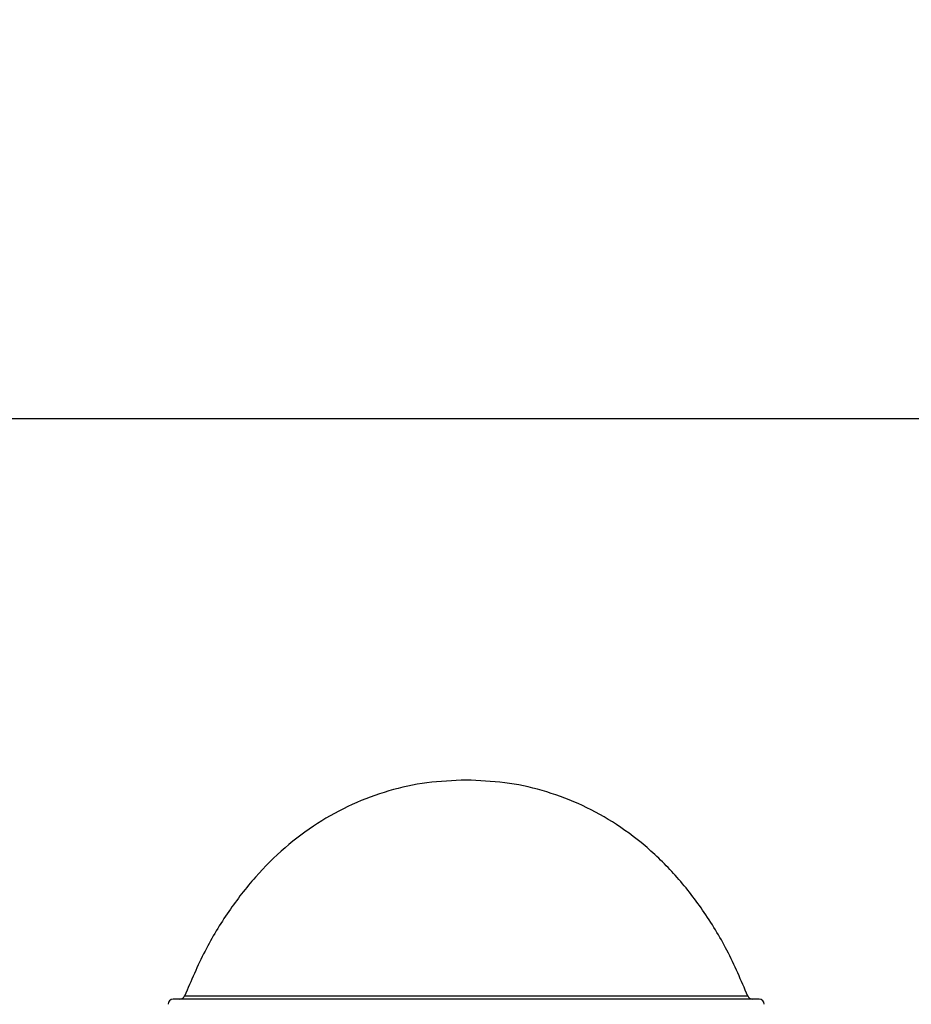
# Model space of a CAD drawing. Units: millimetres. Extents: x 1963 to 24451, y -18885 to -3147.
# Drawn here: x 19241 to 19416, y -6211 to -6018 of the extents above; entities that cross this region are included whole.
import ezdxf

# ---------------------------------------------------------------- set-up
doc = ezdxf.new("R2010")
doc.units = ezdxf.units.MM
doc.header["$PDSIZE"] = -1
doc.layers.add('标注层', color=7, linetype='Continuous')
doc.styles.add('SLDTEXTSTYLE0', font='arial.ttf', dxfattribs={"width": 0.75})
doc.dimstyles.new('SLDDIMSTYLE0', dxfattribs={"dimtxt": 175, "dimasz": 3.302, "dimexe": 0, "dimexo": 0.0625, "dimgap": 0.875, "dimtad": 2, "dimdec": 0, "dimrnd": 1e-09, "dimzin": 12, "dimdsep": 46, "dimtxsty": 'SLDTEXTSTYLE0', "dimcen": 0.09, "dimadec": 0, "dimazin": 3, "dimtfac": 1, "dimtdec": 0, "dimtofl": 0, "dimtmove": 0, "dimatfit": 3, "dimfxl": 1, "dimfrac": 2, "dimtolj": 1, "dimtzin": 12, "dimarcsym": 0})

# ---------------------------------------------------------------- blocks, each defined once
blk = doc.blocks.new('*D19')
at = {"layer": 'Defpoints', "color": 0, "transparency": 16777216}
for p in [(19129.01, -5697.34), (22042.93, -7486.62), (19129.01, -8036.79)]:
    blk.add_point(p, dxfattribs=at)
at = {"layer": '标注层', "color": 0, "lineweight": -2, "transparency": 16777216}
for p, q in [((19129.01, -8036.73), (19129.01, -5697.34)), ((22039.63, -5697.34), (19132.31, -5697.34)), ((22042.93, -7486.56), (22042.93, -5697.34))]:
    blk.add_line(p, q, dxfattribs=at)
at = {"layer": '标注层', "color": 0, "transparency": 16777216}
for points in [[(19132.31, -5696.79), (19132.31, -5697.89), (19129.01, -5697.34)], [(22039.63, -5696.79), (22039.63, -5697.89), (22042.93, -5697.34)]]:
    blk.add_solid(points, dxfattribs=at)
at = {"layer": '标注层', "color": 0, "transparency": 16777216, "insert": (20585.97, -5517.76), "char_height": 175, "attachment_point": 2, "style": 'SLDTEXTSTYLE0'}
blk.add_mtext('\\A1;2914', dxfattribs=at)
blk = doc.blocks.new('*D20')
at = {"layer": 'Defpoints', "color": 0, "transparency": 16777216}
for p in [(19993.26, -6096.39), (18681.27, -8566.79), (19202.01, -8566.79)]:
    blk.add_point(p, dxfattribs=at)
at = {"layer": '标注层', "color": 0, "lineweight": -2, "transparency": 16777216}
for p, q in [((19993.2, -6096.39), (18681.27, -6096.39)), ((18681.27, -6099.69), (18681.27, -8563.49)), ((19201.94, -8566.79), (18681.27, -8566.79))]:
    blk.add_line(p, q, dxfattribs=at)
at = {"layer": '标注层', "color": 0, "transparency": 16777216}
for points in [[(18680.71, -6099.69), (18681.82, -6099.69), (18681.27, -6096.39)], [(18680.71, -8563.49), (18681.82, -8563.49), (18681.27, -8566.79)]]:
    blk.add_solid(points, dxfattribs=at)
at = {"layer": '标注层', "color": 0, "transparency": 16777216, "insert": (18501.69, -7412.45), "char_height": 175, "attachment_point": 2, "rotation": 90, "style": 'SLDTEXTSTYLE0'}
blk.add_mtext('\\A1;2470', dxfattribs=at)

msp = doc.modelspace()

# ---------------------------------------------------------------- linework, layer by layer
at = {"layer": '标注层'}
for p, q in [((19299.29, -6210.29), (19271.51, -6210.29)), ((19300.45, -6209.66), (19273.75, -6209.66)), ((19386.51, -6210.29), (19299.29, -6210.29)), ((19384.26, -6209.66), (19300.45, -6209.66))]:
    msp.add_line(p, q, dxfattribs=at)
for centre, start, end in [((19271.51, -6211.29), 90, 180), ((19272.82, -6209.29), 270, 338.5464), ((19385.19, -6209.29), 201.4536, 270), ((19386.51, -6211.29), 0, 90)]:
    msp.add_arc(centre, 1, start, end, dxfattribs=at)
for points, knots in [([(19329.01, -6167.29), (19326.43, -6167.39), (19321.3, -6167.59), (19313.77, -6169.25), (19306.54, -6171.91), (19299.69, -6175.68), (19293.3, -6180.47), (19287.45, -6186.29), (19282.19, -6193.11), (19277.47, -6200.93), (19275.02, -6206.69), (19273.75, -6209.66)], [0, 0, 0, 0, 0.104126, 0.207079, 0.310143, 0.414689, 0.522151, 0.631947, 0.747319, 0.869583, 1, 1, 1, 1]), ([(19384.26, -6209.66), (19382.97, -6206.63), (19380.47, -6200.78), (19375.65, -6192.85), (19370.27, -6185.95), (19364.3, -6180.12), (19357.89, -6175.4), (19351.08, -6171.75), (19343.97, -6169.18), (19336.57, -6167.58), (19331.54, -6167.39), (19329.01, -6167.29)], [0, 0, 0, 0, 0.132707, 0.256984, 0.374167, 0.485642, 0.592848, 0.695395, 0.796585, 0.897717, 1, 1, 1, 1])]:
    msp.add_open_spline(points, degree=3, knots=knots, dxfattribs=at)

# ---------------------------------------------------------------- dimensions: what is measured, and where the dimension line sits
dim = msp.add_linear_dim(base=(19129.01, -5697.34), p1=(22042.93, -7486.62), p2=(19129.01, -8036.79), dimstyle='SLDDIMSTYLE0', dxfattribs=at)
dim.commit()
dim.dimension.update_dxf_attribs({"geometry": '*D19', "text_midpoint": (20585.97, -5697.34), "dimtype": 160})
dim = msp.add_linear_dim(base=(18681.27, -8566.79), p1=(19993.26, -6096.39), p2=(19202.01, -8566.79), angle=90, dimstyle='SLDDIMSTYLE0', dxfattribs=at)
dim.commit()
dim.dimension.update_dxf_attribs({"geometry": '*D20', "text_midpoint": (18681.27, -7412.45), "dimtype": 160})

doc.saveas('drawing.dxf')
